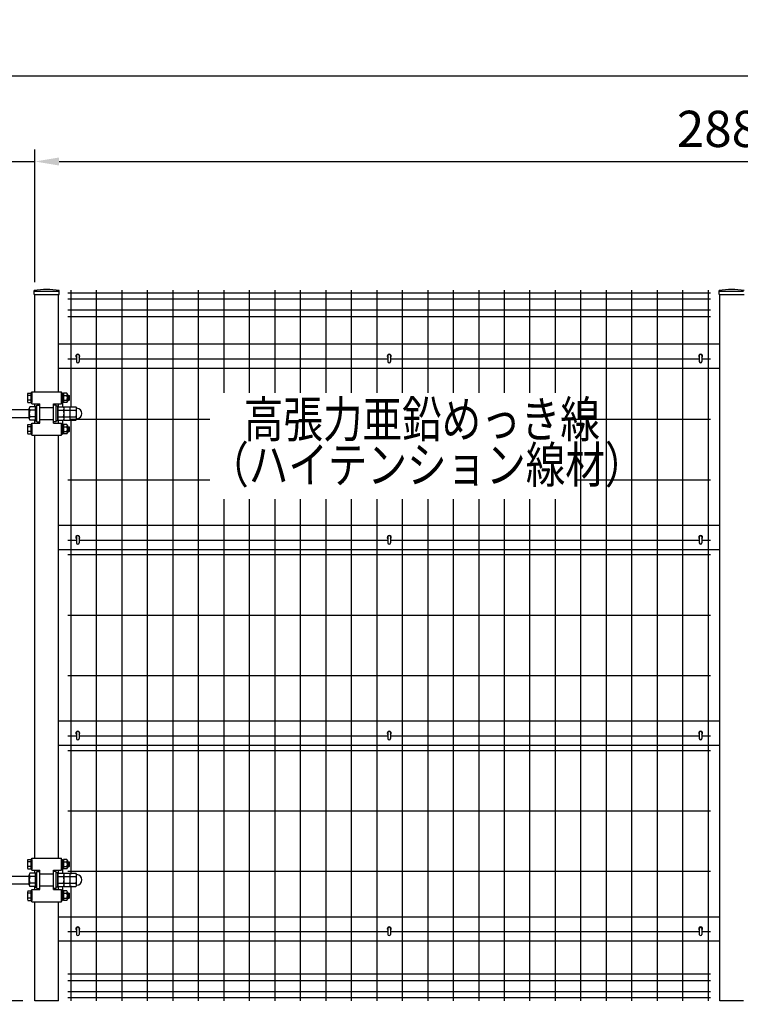
# Model space of a CAD drawing. Units: millimetres. Extents: x 449 to 9250, y 243 to 6676.
# Drawn here: x 1504 to 2995, y 2965 to 5002 of the extents above; entities that cross this region are included whole.
import ezdxf

# ---------------------------------------------------------------- set-up
doc = ezdxf.new("R2010")
doc.units = ezdxf.units.MM
doc.header["$LTSCALE"] = 250
doc.header["$PDMODE"] = 33
doc.header["$PDSIZE"] = 1
doc.linetypes.add('HIDDEN', pattern=[0.375, 0.25, -0.125])
for name, color, linetype in [('HASEN', 7, 'HIDDEN'), ('MOJI2', 1, 'Continuous'), ('SJC', 1, 'Continuous'), ('SJC2', 7, 'Continuous'), ('SUNPOU', 4, 'Continuous')]:
    doc.layers.add(name, color=color, linetype=linetype)
doc.layers.add('LOCK_MOJI', color=6, linetype='Continuous', lineweight=25)
doc.styles.add('EXT08', font='ROMANS', dxfattribs={"width": 0.8, "bigfont": 'EXTFONT'})
doc.styles.get("Standard").update_dxf_attribs({"font": 'arial.ttf'})
doc.dimstyles.new('SJC', dxfattribs={"dimtxt": 0.18, "dimasz": 0.18, "dimexe": 0.18, "dimexo": 0.0625, "dimgap": 0.09, "dimtad": 0, "dimtih": 1, "dimtoh": 1, "dimdec": 4, "dimzin": 0, "dimdsep": 46, "dimtxsty": 'Standard', "dimcen": 0.09, "dimadec": 0, "dimazin": 0, "dimtfac": 1, "dimtdec": 4, "dimtofl": 0, "dimtmove": 0, "dimatfit": 3, "dimfxl": 1, "dimtolj": 1, "dimtzin": 0, "dimarcsym": 0})

# ---------------------------------------------------------------- blocks, each defined once
blk = doc.blocks.new('*D27')
at = {"layer": 'DEFPOINTS', "color": 0}
for p in [(1535.8, 4709), (1428.6, 4442.6), (1535.8, 4434.2)]:
    blk.add_point(p, dxfattribs=at)
at = {"layer": 'SUNPOU', "color": 0, "lineweight": -2}
for p, q in [((1428.6, 4467.6), (1428.6, 4734)), ((1535.8, 4459.2), (1535.8, 4734)), ((1378.6, 4709), (1328.6, 4709)), ((1428.6, 4709), (1535.8, 4709)), ((1585.8, 4709), (1635.8, 4709))]:
    blk.add_line(p, q, dxfattribs=at)
at = {"layer": 'SUNPOU', "color": 0}
for points in [[(1378.6, 4717.3), (1378.6, 4700.7), (1428.6, 4709)], [(1585.8, 4717.3), (1585.8, 4700.7), (1535.8, 4709)]]:
    blk.add_solid(points, dxfattribs=at)
at = {"layer": 'SUNPOU', "color": 0, "insert": (1316.9, 4765.8), "char_height": 75, "attachment_point": 5, "style": 'EXT08'}
blk.add_mtext('\\A1;107', dxfattribs=at)
blk = doc.blocks.new('*D28')
at = {"layer": 'DEFPOINTS', "color": 0}
for p in [(4418.6, 4709), (1535.8, 4434.2), (4418.6, 4434.2)]:
    blk.add_point(p, dxfattribs=at)
at = {"layer": 'SUNPOU', "color": 0, "lineweight": -2}
for p, q in [((1535.8, 4459.2), (1535.8, 4734)), ((4418.6, 4459.2), (4418.6, 4734)), ((1585.8, 4709), (4368.6, 4709))]:
    blk.add_line(p, q, dxfattribs=at)
at = {"layer": 'SUNPOU', "color": 0}
for points in [[(1585.8, 4717.3), (1585.8, 4700.7), (1535.8, 4709)], [(4368.6, 4717.3), (4368.6, 4700.7), (4418.6, 4709)]]:
    blk.add_solid(points, dxfattribs=at)
at = {"layer": 'SUNPOU', "color": 0, "insert": (2977.2, 4776.5), "char_height": 75, "attachment_point": 5, "style": 'EXT08'}
blk.add_mtext('\\A1;2883', dxfattribs=at)
blk = doc.blocks.new('*D32')
at = {"layer": 'DEFPOINTS', "color": 0}
for p in [(1428.6, 4885.7), (1428.6, 4442.6), (7428.6, 4442.6)]:
    blk.add_point(p, dxfattribs=at)
at = {"layer": 'SUNPOU', "color": 0, "lineweight": -2}
for p, q in [((1428.6, 4467.6), (1428.6, 4910.7)), ((7428.6, 4467.6), (7428.6, 4910.7)), ((7378.6, 4885.7), (1478.6, 4885.7))]:
    blk.add_line(p, q, dxfattribs=at)
at = {"layer": 'SUNPOU', "color": 0}
for points in [[(1478.6, 4894), (1478.6, 4877.3), (1428.6, 4885.7)], [(7378.6, 4894), (7378.6, 4877.3), (7428.6, 4885.7)]]:
    blk.add_solid(points, dxfattribs=at)
at = {"layer": 'SUNPOU', "color": 0, "insert": (4428.6, 4953.2), "char_height": 75, "attachment_point": 5, "style": 'EXT08'}
blk.add_mtext('\\A1;6000', dxfattribs=at)
blk = doc.blocks.new('*D33')
at = {"layer": 'DEFPOINTS', "color": 0}
for p in [(899.8, 2972.6), (1535.8, 2972.6), (1013.9, 2942.6)]:
    blk.add_point(p, dxfattribs=at)
at = {"layer": 'SUNPOU', "color": 0, "lineweight": -2}
for p, q in [((899.8, 3022.6), (899.8, 3072.6)), ((1510.8, 2972.6), (874.8, 2972.6)), ((899.8, 2942.6), (899.8, 2972.6)), ((988.9, 2942.6), (874.8, 2942.6)), ((899.8, 2892.6), (899.8, 2842.6))]:
    blk.add_line(p, q, dxfattribs=at)
at = {"layer": 'SUNPOU', "color": 0}
for points in [[(891.5, 3022.6), (908.2, 3022.6), (899.8, 2972.6)], [(891.5, 2892.6), (908.2, 2892.6), (899.8, 2942.6)]]:
    blk.add_solid(points, dxfattribs=at)
at = {"layer": 'SUNPOU', "color": 0, "insert": (836.1, 2875.5), "char_height": 75, "attachment_point": 5, "rotation": 90, "style": 'EXT08'}
blk.add_mtext('\\A1;30', dxfattribs=at)
blk = doc.blocks.new('*D34')
at = {"layer": 'DEFPOINTS', "color": 0}
for p in [(899.8, 4442.6), (1371.5, 4442.6), (1535.8, 2972.6)]:
    blk.add_point(p, dxfattribs=at)
at = {"layer": 'SUNPOU', "color": 0, "lineweight": -2}
for p, q in [((1346.5, 4442.6), (874.8, 4442.6)), ((899.8, 3022.6), (899.8, 4392.6)), ((1510.8, 2972.6), (874.8, 2972.6))]:
    blk.add_line(p, q, dxfattribs=at)
at = {"layer": 'SUNPOU', "color": 0}
for points in [[(891.5, 4392.6), (908.2, 4392.6), (899.8, 4442.6)], [(891.5, 3022.6), (908.2, 3022.6), (899.8, 2972.6)]]:
    blk.add_solid(points, dxfattribs=at)
at = {"layer": 'SUNPOU', "color": 0, "insert": (832.3, 3707.6), "char_height": 75, "attachment_point": 5, "rotation": 90, "style": 'EXT08'}
blk.add_mtext('\\A1;1470', dxfattribs=at)

msp = doc.modelspace()

# ---------------------------------------------------------------- linework, layer by layer
at = {"layer": 'DEFPOINTS', "color": 0, "linetype": 'ByBlock'}
msp.add_point((2952.88006, 4434.17597), dxfattribs=at)
at = {"layer": 'HASEN'}
for p, q in [((1535.75506, 4440.57597), (1584.35506, 4440.57597)), ((2952.88006, 4440.57597), (3001.48006, 4440.57597))]:
    msp.add_line(p, q, dxfattribs=at)
at = {"layer": 'MOJI2'}
for p, q in [((1609.74256, 4442.57597), (1609.74256, 4199.73847)), ((1662.49256, 4442.57597), (1662.49256, 2972.57597)), ((1715.24256, 4442.57597), (1715.24256, 2972.57597)), ((1767.99256, 4442.57597), (1767.99256, 2972.57597)), ((1820.74256, 4442.57597), (1820.74256, 2972.57597)), ((1873.49256, 4442.57597), (1873.49256, 2972.57597)), ((1926.24256, 4442.57597), (1926.24256, 4230.5343)), ((1978.99256, 4442.57597), (1978.99256, 4230.5343)), ((2031.74256, 4442.57597), (2031.74256, 4230.5343)), ((2084.49256, 4442.57597), (2084.49256, 4230.5343)), ((2137.24256, 4442.57597), (2137.24256, 4230.5343)), ((2189.99256, 4442.57597), (2189.99256, 4230.5343)), ((2242.74256, 4442.57597), (2242.74256, 4230.5343)), ((2295.49256, 4442.57597), (2295.49256, 4230.5343)), ((2348.24256, 4442.57597), (2348.24256, 4230.5343)), ((2400.99256, 4442.57597), (2400.99256, 4230.5343)), ((2453.74256, 4442.57597), (2453.74256, 4230.5343)), ((2506.49256, 4442.57597), (2506.49256, 4230.5343)), ((2559.24256, 4442.57597), (2559.24256, 4230.5343)), ((2611.99256, 4442.57597), (2611.99256, 4230.5343)), ((2664.74256, 4442.57597), (2664.74256, 2972.57597)), ((2717.49256, 4442.57597), (2717.49256, 2972.57597)), ((2770.24256, 4442.57597), (2770.24256, 2972.57597)), ((2822.99256, 4442.57597), (2822.99256, 2972.57597)), ((2875.74256, 4442.57597), (2875.74256, 2972.57597)), ((2928.49256, 4442.57597), (2928.49256, 2972.57597)), ((2933.49256, 4436.72596), (1603.74256, 4436.72596)), ((2933.49256, 4423.97596), (1603.74256, 4423.97596)), ((2933.49256, 4401.17596), (1603.74256, 4401.17596)), ((2933.49256, 4387.57596), (1603.74256, 4387.57596)), ((1621.75504, 4300.07596), (1603.74256, 4300.07596)), ((2266.01754, 4300.07596), (1626.95504, 4300.07596)), ((2910.28004, 4300.07596), (2271.21754, 4300.07596)), ((2933.49256, 4300.07596), (2915.48004, 4300.07596)), ((1592.61756, 4212.17593), (1592.61756, 4201.53238)), ((1592.61756, 4173.81956), (1592.61756, 4163.17593)), ((1897.35042, 4175.07596), (1609.40505, 4175.07596)), ((1609.74256, 4175.41347), (1609.74256, 3234.73847)), ((2933.49256, 4175.07596), (2653.19908, 4175.07596)), ((1897.35042, 4050.07596), (1603.74256, 4050.07596)), ((2933.49256, 4050.07596), (2653.19908, 4050.07596)), ((1926.24256, 4010.20906), (1926.24256, 2972.57597)), ((1978.99256, 4010.20906), (1978.99256, 2972.57597)), ((2031.74256, 4010.20906), (2031.74256, 2972.57597)), ((2084.49256, 4010.20906), (2084.49256, 2972.57597)), ((2137.24256, 4010.20906), (2137.24256, 2972.57597)), ((2189.99256, 4010.20906), (2189.99256, 2972.57597)), ((2242.74256, 4010.20906), (2242.74256, 2972.57597)), ((2295.49256, 4010.20906), (2295.49256, 2972.57597)), ((2348.24256, 4010.20906), (2348.24256, 2972.57597)), ((2400.99256, 4010.20906), (2400.99256, 2972.57597)), ((2453.74256, 4010.20906), (2453.74256, 2972.57597)), ((2506.49256, 4010.20906), (2506.49256, 2972.57597)), ((2559.24256, 4010.20906), (2559.24256, 2972.57597)), ((2611.99256, 4010.20906), (2611.99256, 2972.57597)), ((1621.75504, 3925.07596), (1603.74256, 3925.07596)), ((2266.01754, 3925.07596), (1626.95504, 3925.07596)), ((2910.28004, 3925.07596), (2271.21754, 3925.07596)), ((2933.49256, 3925.07596), (2915.48004, 3925.07596)), ((2933.49256, 3895.07596), (1603.74256, 3895.07596)), ((2933.49256, 3770.07596), (1603.74256, 3770.07596)), ((2933.49256, 3645.07596), (1603.74256, 3645.07596)), ((1621.75504, 3520.07596), (1603.74256, 3520.07596)), ((2266.01754, 3520.07596), (1626.95504, 3520.07596)), ((2910.28004, 3520.07596), (2271.21754, 3520.07596)), ((2933.49256, 3520.07596), (2915.48004, 3520.07596)), ((2933.49256, 3490.07596), (1603.74256, 3490.07596)), ((2933.49256, 3365.07596), (1603.74256, 3365.07596)), ((1592.61756, 3247.17593), (1592.61756, 3236.53238)), ((2933.49256, 3240.07596), (1603.74256, 3240.07596)), ((1592.61756, 3208.81956), (1592.61756, 3198.17593)), ((1609.74256, 3210.41347), (1609.74256, 2972.57597)), ((1621.75504, 3115.07601), (1603.74256, 3115.07601)), ((2266.01754, 3115.07601), (1626.95504, 3115.07601)), ((2910.28004, 3115.07601), (2271.21754, 3115.07601)), ((2933.49256, 3115.07601), (2915.48004, 3115.07601)), ((2933.49256, 3027.57601), (1603.74256, 3027.57601)), ((2933.49256, 3013.97601), (1603.74256, 3013.97601)), ((2933.49256, 2991.17601), (1603.74256, 2991.17601)), ((2933.49256, 2978.42601), (1603.74256, 2978.42601))]:
    msp.add_line(p, q, dxfattribs=at)
at = {"layer": 'SJC'}
for p, q in [((1534.15506, 4434.17597), (1534.15506, 4442.17597)), ((1585.95506, 4434.17597), (1585.95506, 4442.17597)), ((2951.28006, 4434.17597), (2951.28006, 4442.17597)), ((1534.15506, 4434.17597), (1585.95506, 4434.17597)), ((1535.75506, 4232.67597), (1535.75506, 4434.17597)), ((1584.35506, 4232.67597), (1584.35506, 4434.17597)), ((2951.28006, 4434.17597), (3003.08006, 4434.17597)), ((2952.88006, 2972.57597), (2952.88006, 4434.17597)), ((1584.35506, 4331.57597), (2952.88006, 4331.57597)), ((1584.35506, 4281.57597), (2952.88006, 4281.57597)), ((1520.40506, 4227.53706), (1520.40506, 4212.81461)), ((1521.30833, 4229.99087), (1527.40501, 4229.99087)), ((1527.40506, 4225.08353), (1521.30833, 4225.08353)), ((1527.40506, 4230.17597), (1527.40506, 4210.17597)), ((1529.40506, 4230.17597), (1527.40506, 4230.17597)), ((1527.40506, 4229.99087), (1527.40506, 4210.36096)), ((1529.40506, 4207.67597), (1529.40506, 4232.67597)), ((1529.40506, 4232.67597), (1590.40506, 4232.67597)), ((1529.40506, 4230.17597), (1529.40506, 4210.17597)), ((1590.40506, 4207.67597), (1590.40506, 4232.67597)), ((1590.40506, 4230.17597), (1592.40506, 4230.17597)), ((1590.40506, 4230.17597), (1590.40506, 4210.17597)), ((1592.40506, 4230.17597), (1592.40506, 4210.17597)), ((1594.90506, 4228.17593), (1592.40506, 4228.17593)), ((1592.40506, 4220.17593), (1594.90505, 4218.73256)), ((1594.90506, 4220.17593), (1592.40507, 4221.61931)), ((1594.90506, 4229.99087), (1594.90506, 4210.36096)), ((1594.90506, 4225.08353), (1602.00178, 4225.08353)), ((1602.00178, 4229.99087), (1594.9051, 4229.99087)), ((1602.90506, 4227.53706), (1602.90506, 4212.81461)), ((1602.90506, 4225.17597), (1606.65506, 4225.17597)), ((1602.90506, 4224.42597), (1607.40506, 4224.42597)), ((1606.65506, 4215.17597), (1606.65506, 4225.17597)), ((1607.40506, 4224.42597), (1606.65506, 4225.17597)), ((1607.40506, 4215.92597), (1607.40506, 4224.42597)), ((1527.40506, 4215.26857), (1521.30833, 4215.26857)), ((1521.30833, 4210.36108), (1527.40501, 4210.36108)), ((1523.90506, 4177.28367), (1523.90506, 4198.06828)), ((1536.90506, 4201.53238), (1525.26553, 4201.53238)), ((1529.40506, 4210.17597), (1527.40506, 4210.17597)), ((1529.40506, 4207.67597), (1545.90506, 4207.67597)), ((1535.60506, 4201.53238), (1535.60506, 4207.67597)), ((1535.60506, 4201.53238), (1535.60506, 4207.67597)), ((1536.90506, 4172.67597), (1536.90506, 4202.67597)), ((1536.90506, 4202.67597), (1539.90506, 4202.67597)), ((1536.90506, 4173.81956), (1536.90506, 4201.53238)), ((1539.90506, 4205.17597), (1545.90506, 4205.17597)), ((1539.90506, 4170.17597), (1539.90506, 4205.17597)), ((1539.90506, 4172.67597), (1539.90506, 4202.67597)), ((1545.90506, 4167.67597), (1545.90506, 4207.67597)), ((1545.90506, 4200.17597), (1573.90506, 4200.17597)), ((1545.90506, 4200.17597), (1573.90506, 4200.17597)), ((1573.90506, 4207.67597), (1590.40506, 4207.67597)), ((1573.90506, 4167.67597), (1573.90506, 4207.67597)), ((1579.90506, 4205.17597), (1573.90506, 4205.17597)), ((1579.90506, 4170.17597), (1579.90506, 4205.17597)), ((1582.90506, 4202.67597), (1579.90506, 4202.67597)), ((1579.90506, 4172.67597), (1579.90506, 4202.67597)), ((1582.90506, 4172.67597), (1582.90506, 4202.67597)), ((1582.90506, 4202.67597), (1582.90506, 4172.67597)), ((1582.90506, 4201.53238), (1594.54459, 4201.53238)), ((1582.90506, 4173.81956), (1582.90506, 4201.53238)), ((1582.90506, 4199.67597), (1582.90506, 4175.67597)), ((1584.20506, 4201.52597), (1584.20506, 4207.67597)), ((1584.20506, 4201.53238), (1584.20506, 4207.67597)), ((1590.40506, 4210.17597), (1592.40506, 4210.17597)), ((1594.90506, 4212.17593), (1592.40506, 4212.17593)), ((1594.90506, 4215.26857), (1602.00178, 4215.26857)), ((1602.00178, 4210.36108), (1594.9051, 4210.36108)), ((1595.90506, 4201.53238), (1607.54459, 4201.53238)), ((1595.90506, 4173.81956), (1595.90506, 4201.53238)), ((1595.90506, 4177.28367), (1595.90506, 4198.06828)), ((1602.90506, 4215.92597), (1607.40506, 4215.92597)), ((1602.90506, 4215.17597), (1606.65506, 4215.17597)), ((1607.40506, 4215.92597), (1606.65506, 4215.17597)), ((1608.90506, 4201.53238), (1620.54459, 4201.53238)), ((1608.90506, 4173.81956), (1608.90506, 4201.53238)), ((1608.90506, 4177.28367), (1608.90506, 4198.06828)), ((1621.90506, 4177.28367), (1621.90506, 4198.06828)), ((1441.10506, 4195.67597), (1523.90506, 4195.67597)), ((1441.10506, 4179.67597), (1523.90506, 4179.67597)), ((1536.90506, 4194.60417), (1525.26553, 4194.60417)), ((1536.90506, 4180.74777), (1525.26553, 4180.74777)), ((1582.90506, 4194.60417), (1594.54459, 4194.60417)), ((1582.90506, 4180.74777), (1594.54459, 4180.74777)), ((1595.90506, 4194.60417), (1607.54459, 4194.60417)), ((1595.90506, 4180.74777), (1607.54459, 4180.74777)), ((1608.90506, 4194.60417), (1620.54459, 4194.60417)), ((1608.90506, 4180.74777), (1620.54459, 4180.74777)), ((1520.40506, 4162.53706), (1520.40506, 4147.81461)), ((1521.30833, 4164.99087), (1527.40501, 4164.99087)), ((1527.40506, 4160.08353), (1521.30833, 4160.08353)), ((1536.90506, 4173.81956), (1525.26553, 4173.81956)), ((1527.40506, 4165.17597), (1527.40506, 4145.17597)), ((1529.40506, 4165.17597), (1527.40506, 4165.17597)), ((1527.40506, 4164.99087), (1527.40506, 4145.36096)), ((1529.40506, 4142.67597), (1529.40506, 4167.67597)), ((1529.40506, 4167.67597), (1545.90506, 4167.67597)), ((1529.40506, 4165.17597), (1529.40506, 4145.17597)), ((1535.60506, 4167.67597), (1535.60506, 4173.81956)), ((1535.60506, 4167.67597), (1535.60506, 4173.81956)), ((1536.90506, 4172.67597), (1539.90506, 4172.67597)), ((1539.90506, 4170.17597), (1545.90506, 4170.17597)), ((1545.90506, 4175.17597), (1573.90506, 4175.17597)), ((1579.90506, 4170.17597), (1573.90506, 4170.17597)), ((1573.90506, 4167.67597), (1590.40506, 4167.67597)), ((1582.90506, 4172.67597), (1579.90506, 4172.67597)), ((1582.90506, 4173.81956), (1594.54459, 4173.81956)), ((1584.20506, 4167.67597), (1584.20506, 4173.82597)), ((1584.20506, 4167.67597), (1584.20506, 4173.81956)), ((1590.40506, 4142.67597), (1590.40506, 4167.67597)), ((1590.40506, 4165.17597), (1592.40506, 4165.17597)), ((1590.40506, 4165.17597), (1590.40506, 4145.17597)), ((1592.40506, 4165.17597), (1592.40506, 4145.17597)), ((1594.90506, 4163.17593), (1592.40506, 4163.17593)), ((1594.90506, 4155.17593), (1592.40507, 4156.61931)), ((1594.90506, 4164.99087), (1594.90506, 4145.36096)), ((1594.90506, 4160.08353), (1602.00178, 4160.08353)), ((1602.00178, 4164.99087), (1594.9051, 4164.99087)), ((1595.90506, 4173.81956), (1607.54459, 4173.81956)), ((1602.90506, 4162.53706), (1602.90506, 4147.81461)), ((1602.90506, 4160.17597), (1606.65506, 4160.17597)), ((1602.90506, 4159.42597), (1607.40506, 4159.42597)), ((1606.65506, 4150.17597), (1606.65506, 4160.17597)), ((1607.40506, 4159.42597), (1606.65506, 4160.17597)), ((1607.40506, 4150.92597), (1607.40506, 4159.42597)), ((1608.90506, 4173.81956), (1620.54459, 4173.81956)), ((1527.40506, 4150.26857), (1521.30833, 4150.26857)), ((1521.30833, 4145.36108), (1527.40501, 4145.36108)), ((1529.40506, 4145.17597), (1527.40506, 4145.17597)), ((1529.40506, 4142.67597), (1590.40506, 4142.67597)), ((1535.75506, 3267.67597), (1535.75506, 4142.57597)), ((1584.35506, 3267.67597), (1584.35506, 4142.57597)), ((1590.40506, 4145.17597), (1592.40506, 4145.17597)), ((1592.40506, 4155.17593), (1594.90505, 4153.73256)), ((1594.90506, 4147.17593), (1592.40506, 4147.17593)), ((1594.90506, 4150.26857), (1602.00178, 4150.26857)), ((1602.00178, 4145.36108), (1594.9051, 4145.36108)), ((1602.90506, 4150.92597), (1607.40506, 4150.92597)), ((1602.90506, 4150.17597), (1606.65506, 4150.17597)), ((1607.40506, 4150.92597), (1606.65506, 4150.17597)), ((1584.35506, 3956.57597), (2952.88006, 3956.57597)), ((1584.35506, 3906.57597), (2952.88006, 3906.57597)), ((1584.35506, 3551.57597), (2952.88006, 3551.57597)), ((1584.35506, 3501.57597), (2952.88006, 3501.57597)), ((1520.40506, 3262.53706), (1520.40506, 3247.81461)), ((1521.30833, 3264.99087), (1527.40501, 3264.99087)), ((1527.40506, 3260.08353), (1521.30833, 3260.08353)), ((1527.40506, 3265.17597), (1527.40506, 3245.17597)), ((1529.40506, 3265.17597), (1527.40506, 3265.17597)), ((1527.40506, 3264.99087), (1527.40506, 3245.36096)), ((1529.40506, 3242.67597), (1529.40506, 3267.67597)), ((1529.40506, 3267.67597), (1590.40506, 3267.67597)), ((1529.40506, 3265.17597), (1529.40506, 3245.17597)), ((1590.40506, 3242.67597), (1590.40506, 3267.67597)), ((1590.40506, 3265.17597), (1592.40506, 3265.17597)), ((1590.40506, 3265.17597), (1590.40506, 3245.17597)), ((1592.40506, 3265.17597), (1592.40506, 3245.17597)), ((1594.90506, 3263.17593), (1592.40506, 3263.17593)), ((1594.90506, 3264.99087), (1594.90506, 3245.36096)), ((1594.90506, 3260.08353), (1602.00178, 3260.08353)), ((1602.00178, 3264.99087), (1594.9051, 3264.99087)), ((1602.90506, 3262.53706), (1602.90506, 3247.81461)), ((1602.90506, 3260.17597), (1606.65506, 3260.17597)), ((1602.90506, 3259.42597), (1607.40506, 3259.42597)), ((1606.65506, 3250.17597), (1606.65506, 3260.17597)), ((1607.40506, 3259.42597), (1606.65506, 3260.17597)), ((1607.40506, 3250.92597), (1607.40506, 3259.42597)), ((1527.40506, 3250.26857), (1521.30833, 3250.26857)), ((1521.30833, 3245.36108), (1527.40501, 3245.36108)), ((1529.40506, 3245.17597), (1527.40506, 3245.17597)), ((1529.40506, 3242.67597), (1545.90506, 3242.67597)), ((1535.60506, 3236.52597), (1535.60506, 3242.67597)), ((1535.60506, 3236.53238), (1535.60506, 3242.67597)), ((1539.90506, 3240.17597), (1545.90506, 3240.17597)), ((1539.90506, 3205.17597), (1539.90506, 3240.17597)), ((1545.90506, 3202.67597), (1545.90506, 3242.67597)), ((1573.90506, 3242.67597), (1590.40506, 3242.67597)), ((1573.90506, 3202.67597), (1573.90506, 3242.67597)), ((1579.90506, 3240.17597), (1573.90506, 3240.17597)), ((1579.90506, 3205.17597), (1579.90506, 3240.17597)), ((1584.20506, 3236.52597), (1584.20506, 3242.67597)), ((1584.20506, 3236.53238), (1584.20506, 3242.67597)), ((1590.40506, 3245.17597), (1592.40506, 3245.17597)), ((1592.40506, 3255.17593), (1594.90505, 3253.73256)), ((1594.90506, 3247.17593), (1592.40506, 3247.17593)), ((1594.90506, 3255.17593), (1592.40507, 3256.61931)), ((1594.90506, 3250.26857), (1602.00178, 3250.26857)), ((1602.00178, 3245.36108), (1594.9051, 3245.36108)), ((1602.90506, 3250.92597), (1607.40506, 3250.92597)), ((1602.90506, 3250.17597), (1606.65506, 3250.17597)), ((1607.40506, 3250.92597), (1606.65506, 3250.17597)), ((1441.10506, 3230.67597), (1523.90506, 3230.67597)), ((1523.90506, 3212.28367), (1523.90506, 3233.06828)), ((1536.90506, 3236.53238), (1525.26553, 3236.53238)), ((1536.90506, 3229.60417), (1525.26553, 3229.60417)), ((1536.90506, 3207.67597), (1536.90506, 3237.67597)), ((1536.90506, 3237.67597), (1539.90506, 3237.67597)), ((1536.90506, 3208.81956), (1536.90506, 3236.53238)), ((1539.90506, 3207.67597), (1539.90506, 3237.67597)), ((1545.90506, 3235.17597), (1573.90506, 3235.17597)), ((1545.90506, 3235.17597), (1573.90506, 3235.17597)), ((1582.90506, 3237.67597), (1579.90506, 3237.67597)), ((1579.90506, 3207.67597), (1579.90506, 3237.67597)), ((1582.90506, 3207.67597), (1582.90506, 3237.67597)), ((1582.90506, 3237.67597), (1582.90506, 3207.67597)), ((1582.90506, 3236.53238), (1594.54459, 3236.53238)), ((1582.90506, 3208.81956), (1582.90506, 3236.53238)), ((1582.90506, 3234.67597), (1582.90506, 3210.67597)), ((1582.90506, 3229.60417), (1594.54459, 3229.60417)), ((1595.90506, 3236.53238), (1607.54459, 3236.53238)), ((1595.90506, 3208.81956), (1595.90506, 3236.53238)), ((1595.90506, 3212.28367), (1595.90506, 3233.06828)), ((1595.90506, 3229.60417), (1607.54459, 3229.60417)), ((1608.90506, 3236.53238), (1620.54459, 3236.53238)), ((1608.90506, 3208.81956), (1608.90506, 3236.53238)), ((1608.90506, 3212.28367), (1608.90506, 3233.06828)), ((1608.90506, 3229.60417), (1620.54459, 3229.60417)), ((1621.90506, 3212.28367), (1621.90506, 3233.06828)), ((1441.10506, 3214.67597), (1523.90506, 3214.67597)), ((1521.30833, 3199.99087), (1527.40501, 3199.99087)), ((1536.90506, 3215.74777), (1525.26553, 3215.74777)), ((1536.90506, 3208.81956), (1525.26553, 3208.81956)), ((1527.40506, 3200.17597), (1527.40506, 3180.17597)), ((1529.40506, 3200.17597), (1527.40506, 3200.17597)), ((1527.40506, 3199.99087), (1527.40506, 3180.36096)), ((1529.40506, 3177.67597), (1529.40506, 3202.67597)), ((1529.40506, 3202.67597), (1545.90506, 3202.67597)), ((1529.40506, 3200.17597), (1529.40506, 3180.17597)), ((1535.60506, 3202.67597), (1535.60506, 3208.82597)), ((1535.60506, 3202.67597), (1535.60506, 3208.81956)), ((1536.90506, 3207.67597), (1539.90506, 3207.67597)), ((1539.90506, 3205.17597), (1545.90506, 3205.17597)), ((1545.90506, 3210.17597), (1573.90506, 3210.17597)), ((1579.90506, 3205.17597), (1573.90506, 3205.17597)), ((1573.90506, 3202.67597), (1590.40506, 3202.67597)), ((1582.90506, 3207.67597), (1579.90506, 3207.67597)), ((1582.90506, 3215.74777), (1594.54459, 3215.74777)), ((1582.90506, 3208.81956), (1594.54459, 3208.81956)), ((1584.20506, 3202.67597), (1584.20506, 3208.82597)), ((1584.20506, 3202.67597), (1584.20506, 3208.81956)), ((1590.40506, 3177.67597), (1590.40506, 3202.67597)), ((1590.40506, 3200.17597), (1592.40506, 3200.17597)), ((1590.40506, 3200.17597), (1590.40506, 3180.17597)), ((1592.40506, 3200.17597), (1592.40506, 3180.17597)), ((1594.90506, 3198.17593), (1592.40506, 3198.17593)), ((1594.90506, 3199.99087), (1594.90506, 3180.36096)), ((1602.00178, 3199.99087), (1594.9051, 3199.99087)), ((1595.90506, 3215.74777), (1607.54459, 3215.74777)), ((1595.90506, 3208.81956), (1607.54459, 3208.81956)), ((1608.90506, 3215.74777), (1620.54459, 3215.74777)), ((1608.90506, 3208.81956), (1620.54459, 3208.81956)), ((1520.40506, 3197.53706), (1520.40506, 3182.81461)), ((1527.40506, 3195.08353), (1521.30833, 3195.08353)), ((1527.40506, 3185.26857), (1521.30833, 3185.26857)), ((1521.30833, 3180.36108), (1527.40501, 3180.36108)), ((1529.40506, 3180.17597), (1527.40506, 3180.17597)), ((1590.40506, 3180.17597), (1592.40506, 3180.17597)), ((1592.40506, 3190.17593), (1594.90505, 3188.73256)), ((1594.90506, 3182.17593), (1592.40506, 3182.17593)), ((1594.90506, 3190.17593), (1592.40507, 3191.61931)), ((1594.90506, 3195.08353), (1602.00178, 3195.08353)), ((1594.90506, 3185.26857), (1602.00178, 3185.26857)), ((1602.00178, 3180.36108), (1594.9051, 3180.36108)), ((1602.90506, 3197.53706), (1602.90506, 3182.81461)), ((1602.90506, 3195.17597), (1606.65506, 3195.17597)), ((1602.90506, 3194.42597), (1607.40506, 3194.42597)), ((1602.90506, 3185.92597), (1607.40506, 3185.92597)), ((1602.90506, 3185.17597), (1606.65506, 3185.17597)), ((1606.65506, 3185.17597), (1606.65506, 3195.17597)), ((1607.40506, 3194.42597), (1606.65506, 3195.17597)), ((1607.40506, 3185.92597), (1606.65506, 3185.17597)), ((1607.40506, 3185.92597), (1607.40506, 3194.42597)), ((1529.40506, 3177.67597), (1590.40506, 3177.67597)), ((1535.75506, 2972.57597), (1535.75506, 3177.67597)), ((1584.35506, 2972.57597), (1584.35506, 3177.67597)), ((1584.35506, 3146.57597), (2952.88006, 3146.57597)), ((1584.35506, 3096.57597), (2952.88006, 3096.57597)), ((1584.35506, 2972.57597), (1535.75506, 2972.57597)), ((3001.48006, 2972.57597), (2952.88006, 2972.57597))]:
    msp.add_line(p, q, dxfattribs=at)
for centre, radius, start, end in [((1560.05506, 4275.47347), 168.7025, 81.16875653, 98.83124347), ((2977.18006, 4275.47347), 168.7025, 81.16875653, 98.83124347), ((1524.18927, 4227.5372), 3.78421, 139.57924892, 220.42075108), ((1534.18776, 4220.17605), 13.7827, 159.14154158, 200.85845842), ((1599.12085, 4227.5372), 3.78421, 319.57924892, 40.42075108), ((1589.12236, 4220.17605), 13.7827, 339.14154158, 20.85845842), ((1524.18927, 4212.81475), 3.78421, 139.57924892, 220.42075108), ((1528.99553, 4198.06828), 5.09047, 137.11671159, 222.88328841), ((1590.81459, 4198.06828), 5.09047, 317.11671159, 42.88328841), ((1599.12085, 4212.81475), 3.78421, 319.57924892, 40.42075108), ((1603.81459, 4198.06828), 5.09047, 317.11671159, 42.88328841), ((1616.81459, 4198.06828), 5.09047, 317.11671159, 42.88328841), ((1622.69612, 4199.64987), 1, 195.0512649, 266.22022816), ((1621.90506, 4187.67597), 11, 273.77977184, 86.22022816), ((1542.22623, 4187.67597), 18.32117, 157.78068983, 202.21931017), ((1528.99553, 4177.28367), 5.09047, 137.11671159, 222.88328841), ((1577.58388, 4187.67597), 18.32117, 337.78068983, 22.21931017), ((1590.81459, 4177.28367), 5.09047, 317.11671159, 42.88328841), ((1590.58388, 4187.67597), 18.32117, 337.78068983, 22.21931017), ((1603.81459, 4177.28367), 5.09047, 317.11671159, 42.88328841), ((1603.58388, 4187.67597), 18.32117, 337.78068983, 22.21931017), ((1616.81459, 4177.28367), 5.09047, 317.11671159, 42.88328841), ((1622.69612, 4175.70207), 1, 93.77977184, 164.9487351), ((1524.18927, 4162.5372), 3.78421, 139.57924892, 220.42075108), ((1534.18776, 4155.17605), 13.7827, 159.14154158, 200.85845842), ((1599.12085, 4162.5372), 3.78421, 319.57924892, 40.42075108), ((1589.12236, 4155.17605), 13.7827, 339.14154158, 20.85845842), ((1524.18927, 4147.81475), 3.78421, 139.57924892, 220.42075108), ((1599.12085, 4147.81475), 3.78421, 319.57924892, 40.42075108), ((1524.18927, 3262.5372), 3.78421, 139.57924892, 220.42075108), ((1534.18776, 3255.17605), 13.7827, 159.14154158, 200.85845842), ((1599.12085, 3262.5372), 3.78421, 319.57924892, 40.42075108), ((1589.12236, 3255.17605), 13.7827, 339.14154158, 20.85845842), ((1524.18927, 3247.81475), 3.78421, 139.57924892, 220.42075108), ((1599.12085, 3247.81475), 3.78421, 319.57924892, 40.42075108), ((1528.99553, 3233.06828), 5.09047, 137.11671159, 222.88328841), ((1542.22623, 3222.67597), 18.32117, 157.78068983, 202.21931017), ((1590.81459, 3233.06828), 5.09047, 317.11671159, 42.88328841), ((1577.58388, 3222.67597), 18.32117, 337.78068983, 22.21931017), ((1603.81459, 3233.06828), 5.09047, 317.11671159, 42.88328841), ((1590.58388, 3222.67597), 18.32117, 337.78068983, 22.21931017), ((1616.81459, 3233.06828), 5.09047, 317.11671159, 42.88328841), ((1603.58388, 3222.67597), 18.32117, 337.78068983, 22.21931017), ((1622.69612, 3234.64987), 1, 195.0512649, 266.22022816), ((1621.90506, 3222.67597), 11, 273.77977184, 86.22022816), ((1524.18927, 3197.5372), 3.78421, 139.57924892, 220.42075108), ((1528.99553, 3212.28367), 5.09047, 137.11671159, 222.88328841), ((1590.81459, 3212.28367), 5.09047, 317.11671159, 42.88328841), ((1599.12085, 3197.5372), 3.78421, 319.57924892, 40.42075108), ((1603.81459, 3212.28367), 5.09047, 317.11671159, 42.88328841), ((1616.81459, 3212.28367), 5.09047, 317.11671159, 42.88328841), ((1622.69612, 3210.70207), 1, 93.77977184, 164.9487351), ((1534.18776, 3190.17605), 13.7827, 159.14154158, 200.85845842), ((1524.18927, 3182.81475), 3.78421, 139.57924892, 220.42075108), ((1589.12236, 3190.17605), 13.7827, 339.14154158, 20.85845842), ((1599.12085, 3182.81475), 3.78421, 319.57924892, 40.42075108)]:
    msp.add_arc(centre, radius, start, end, dxfattribs=at)
at = {"layer": 'SJC2'}
for p, q in [((1621.75504, 4307.48196), (1621.75504, 4295.08196)), ((1624.45504, 4309.98196), (1624.25504, 4309.98196)), ((1626.95504, 4307.48196), (1626.95504, 4295.08196)), ((2266.01754, 4307.48196), (2266.01754, 4295.08196)), ((2268.71754, 4309.98196), (2268.51754, 4309.98196)), ((2271.21754, 4307.48196), (2271.21754, 4295.08196)), ((2910.28004, 4307.48196), (2910.28004, 4295.08196)), ((2912.98004, 4309.98196), (2912.78004, 4309.98196)), ((2915.48004, 4307.48196), (2915.48004, 4295.08196)), ((1624.45504, 4292.58196), (1624.25504, 4292.58196)), ((2268.71754, 4292.58196), (2268.51754, 4292.58196)), ((2912.98004, 4292.58196), (2912.78004, 4292.58196)), ((1621.75504, 3932.48196), (1621.75504, 3920.08196)), ((1624.45504, 3934.98196), (1624.25504, 3934.98196)), ((1626.95504, 3932.48196), (1626.95504, 3920.08196)), ((2266.01754, 3932.48196), (2266.01754, 3920.08196)), ((2268.71754, 3934.98196), (2268.51754, 3934.98196)), ((2271.21754, 3932.48196), (2271.21754, 3920.08196)), ((2910.28004, 3932.48196), (2910.28004, 3920.08196)), ((2912.98004, 3934.98196), (2912.78004, 3934.98196)), ((2915.48004, 3932.48196), (2915.48004, 3920.08196)), ((1624.45504, 3917.58196), (1624.25504, 3917.58196)), ((2268.71754, 3917.58196), (2268.51754, 3917.58196)), ((2912.98004, 3917.58196), (2912.78004, 3917.58196)), ((1621.75504, 3527.48196), (1621.75504, 3515.08196)), ((1624.45504, 3529.98196), (1624.25504, 3529.98196)), ((1626.95504, 3527.48196), (1626.95504, 3515.08196)), ((2266.01754, 3527.48196), (2266.01754, 3515.08196)), ((2268.71754, 3529.98196), (2268.51754, 3529.98196)), ((2271.21754, 3527.48196), (2271.21754, 3515.08196)), ((2910.28004, 3527.48196), (2910.28004, 3515.08196)), ((2912.98004, 3529.98196), (2912.78004, 3529.98196)), ((2915.48004, 3527.48196), (2915.48004, 3515.08196)), ((1624.45504, 3512.58196), (1624.25504, 3512.58196)), ((2268.71754, 3512.58196), (2268.51754, 3512.58196)), ((2912.98004, 3512.58196), (2912.78004, 3512.58196)), ((1621.75504, 3122.48196), (1621.75504, 3110.08196)), ((1624.45504, 3124.98196), (1624.25504, 3124.98196)), ((1626.95504, 3122.48196), (1626.95504, 3110.08196)), ((2266.01754, 3122.48196), (2266.01754, 3110.08196)), ((2268.71754, 3124.98196), (2268.51754, 3124.98196)), ((2271.21754, 3122.48196), (2271.21754, 3110.08196)), ((2910.28004, 3122.48196), (2910.28004, 3110.08196)), ((2912.98004, 3124.98196), (2912.78004, 3124.98196)), ((2915.48004, 3122.48196), (2915.48004, 3110.08196)), ((1624.45504, 3107.58196), (1624.25504, 3107.58196)), ((2268.71754, 3107.58196), (2268.51754, 3107.58196)), ((2912.98004, 3107.58196), (2912.78004, 3107.58196))]:
    msp.add_line(p, q, dxfattribs=at)
for centre, radius, start, end in [((1624.35506, 4306.57597), 4, 310.54134208, 229.45813834), ((1624.25504, 4307.48196), 2.5, 90, 180), ((1624.45504, 4307.48196), 2.5, 0, 90), ((2268.61756, 4306.57597), 4, 310.54134208, 229.45813834), ((2268.51754, 4307.48196), 2.5, 90, 180), ((2268.71754, 4307.48196), 2.5, 0, 90), ((2912.88006, 4306.57597), 4, 310.54134208, 229.45813834), ((2912.78004, 4307.48196), 2.5, 90, 180), ((2912.98004, 4307.48196), 2.5, 0, 90), ((1624.25504, 4295.08196), 2.5, 180, 270), ((1624.45504, 4295.08196), 2.5, 270, 0), ((2268.51754, 4295.08196), 2.5, 180, 270), ((2268.71754, 4295.08196), 2.5, 270, 0), ((2912.78004, 4295.08196), 2.5, 180, 270), ((2912.98004, 4295.08196), 2.5, 270, 0), ((1624.35506, 3931.57597), 4, 310.54134208, 229.45813834), ((1624.25504, 3932.48196), 2.5, 90, 180), ((1624.45504, 3932.48196), 2.5, 0, 90), ((2268.61756, 3931.57597), 4, 310.54134208, 229.45813834), ((2268.51754, 3932.48196), 2.5, 90, 180), ((2268.71754, 3932.48196), 2.5, 0, 90), ((2912.88006, 3931.57597), 4, 310.54134208, 229.45813834), ((2912.78004, 3932.48196), 2.5, 90, 180), ((2912.98004, 3932.48196), 2.5, 0, 90), ((1624.25504, 3920.08196), 2.5, 180, 270), ((1624.45504, 3920.08196), 2.5, 270, 0), ((2268.51754, 3920.08196), 2.5, 180, 270), ((2268.71754, 3920.08196), 2.5, 270, 0), ((2912.78004, 3920.08196), 2.5, 180, 270), ((2912.98004, 3920.08196), 2.5, 270, 0), ((1624.35506, 3526.57597), 4, 310.54134208, 229.45813834), ((1624.25504, 3527.48196), 2.5, 90, 180), ((1624.45504, 3527.48196), 2.5, 0, 90), ((2268.61756, 3526.57597), 4, 310.54134208, 229.45813834), ((2268.51754, 3527.48196), 2.5, 90, 180), ((2268.71754, 3527.48196), 2.5, 0, 90), ((2912.88006, 3526.57597), 4, 310.54134208, 229.45813834), ((2912.78004, 3527.48196), 2.5, 90, 180), ((2912.98004, 3527.48196), 2.5, 0, 90), ((1624.25504, 3515.08196), 2.5, 180, 270), ((1624.45504, 3515.08196), 2.5, 270, 0), ((2268.51754, 3515.08196), 2.5, 180, 270), ((2268.71754, 3515.08196), 2.5, 270, 0), ((2912.78004, 3515.08196), 2.5, 180, 270), ((2912.98004, 3515.08196), 2.5, 270, 0), ((1624.35506, 3121.57597), 4, 310.54134208, 229.45813834), ((1624.25504, 3122.48196), 2.5, 90, 180), ((1624.45504, 3122.48196), 2.5, 0, 90), ((2268.61756, 3121.57597), 4, 310.54134208, 229.45813834), ((2268.51754, 3122.48196), 2.5, 90, 180), ((2268.71754, 3122.48196), 2.5, 0, 90), ((2912.88006, 3121.57597), 4, 310.54134208, 229.45813834), ((2912.78004, 3122.48196), 2.5, 90, 180), ((2912.98004, 3122.48196), 2.5, 0, 90), ((1624.25504, 3110.08196), 2.5, 180, 270), ((1624.45504, 3110.08196), 2.5, 270, 0), ((2268.51754, 3110.08196), 2.5, 180, 270), ((2268.71754, 3110.08196), 2.5, 270, 0), ((2912.78004, 3110.08196), 2.5, 180, 270), ((2912.98004, 3110.08196), 2.5, 270, 0)]:
    msp.add_arc(centre, radius, start, end, dxfattribs=at)

# ---------------------------------------------------------------- texts
at = {"layer": 'LOCK_MOJI', "style": 'EXT08', "width": 0.8}
for s, p in [('高張力亜鉛めっき線', (1967.86435, 4138.07388)), ('（ハイテンション線材）', (1896.27598, 4044.07792))]:
    msp.add_text(s, height=75, dxfattribs=at).set_placement(p)

# ---------------------------------------------------------------- dimensions: what is measured, and where the dimension line sits
at = {"layer": 'SUNPOU'}
for base, p1, p2, override, picture, middle in [((1428.60506, 4885.67281), (7428.60506, 4442.57597), (1428.60506, 4442.57597), {"dimscale": 25, "dimtxt": 3, "dimasz": 2, "dimexe": 1, "dimexo": 1, "dimgap": 1.2, "dimtad": 1, "dimtih": 0, "dimtoh": 0, "dimzin": 8, "dimtxsty": 'EXT08', "dimtofl": 1, "dimtmove": 2}, '*D32', (4428.60506, 4953.17281)), ((4418.60506, 4708.98608), (1535.75506, 4434.17597), (4418.60506, 4434.17597), {"dimscale": 25, "dimtxt": 3, "dimasz": 2, "dimexe": 1, "dimexo": 1, "dimgap": 1.2, "dimtad": 1, "dimtih": 0, "dimtoh": 0, "dimdec": 0, "dimzin": 8, "dimtxsty": 'EXT08', "dimtofl": 1, "dimtmove": 2}, '*D28', (2977.18006, 4776.48608))]:
    dim = msp.add_linear_dim(base=base, p1=p1, p2=p2, dimstyle='SJC', override=override, dxfattribs=at)
    dim.commit()
    dim.dimension.update_dxf_attribs({"geometry": picture, "text_midpoint": middle})
dim = msp.add_linear_dim(base=(1535.75506, 4708.98608), p1=(1428.60506, 4442.57597), p2=(1535.75506, 4434.17597), dimstyle='SJC', override={"dimscale": 25, "dimtxt": 3, "dimasz": 2, "dimexe": 1, "dimexo": 1, "dimgap": 1.2, "dimtad": 1, "dimtih": 0, "dimtoh": 0, "dimdec": 0, "dimzin": 8, "dimtxsty": 'EXT08', "dimtofl": 1, "dimtmove": 2}, dxfattribs=at)
dim.commit()
dim.dimension.update_dxf_attribs({"geometry": '*D27', "text_midpoint": (1316.92921, 4765.75082), "dimtype": 160})
dim = msp.add_linear_dim(base=(899.82067, 4442.57597), p1=(1535.75506, 2972.57597), p2=(1371.45506, 4442.57597), angle=90, dimstyle='SJC', override={"dimscale": 25, "dimtxt": 3, "dimasz": 2, "dimexe": 1, "dimexo": 1, "dimgap": 1.2, "dimtad": 1, "dimtih": 0, "dimtoh": 0, "dimzin": 8, "dimtxsty": 'EXT08', "dimtofl": 1, "dimtmove": 2}, dxfattribs=at)
dim.commit()
dim.dimension.update_dxf_attribs({"geometry": '*D34', "text_midpoint": (832.32067, 3707.57597)})
dim = msp.add_linear_dim(base=(899.82067, 2972.57597), p1=(1013.86182, 2942.57597), p2=(1535.75506, 2972.57597), angle=90, dimstyle='SJC', override={"dimscale": 25, "dimtxt": 3, "dimasz": 2, "dimexe": 1, "dimexo": 1, "dimgap": 1.2, "dimtad": 1, "dimtih": 0, "dimtoh": 0, "dimzin": 8, "dimtxsty": 'EXT08', "dimtofl": 1, "dimtmove": 2}, dxfattribs=at)
dim.commit()
dim.dimension.update_dxf_attribs({"geometry": '*D33', "text_midpoint": (836.13014, 2875.5218), "dimtype": 160})

doc.saveas('drawing.dxf')
